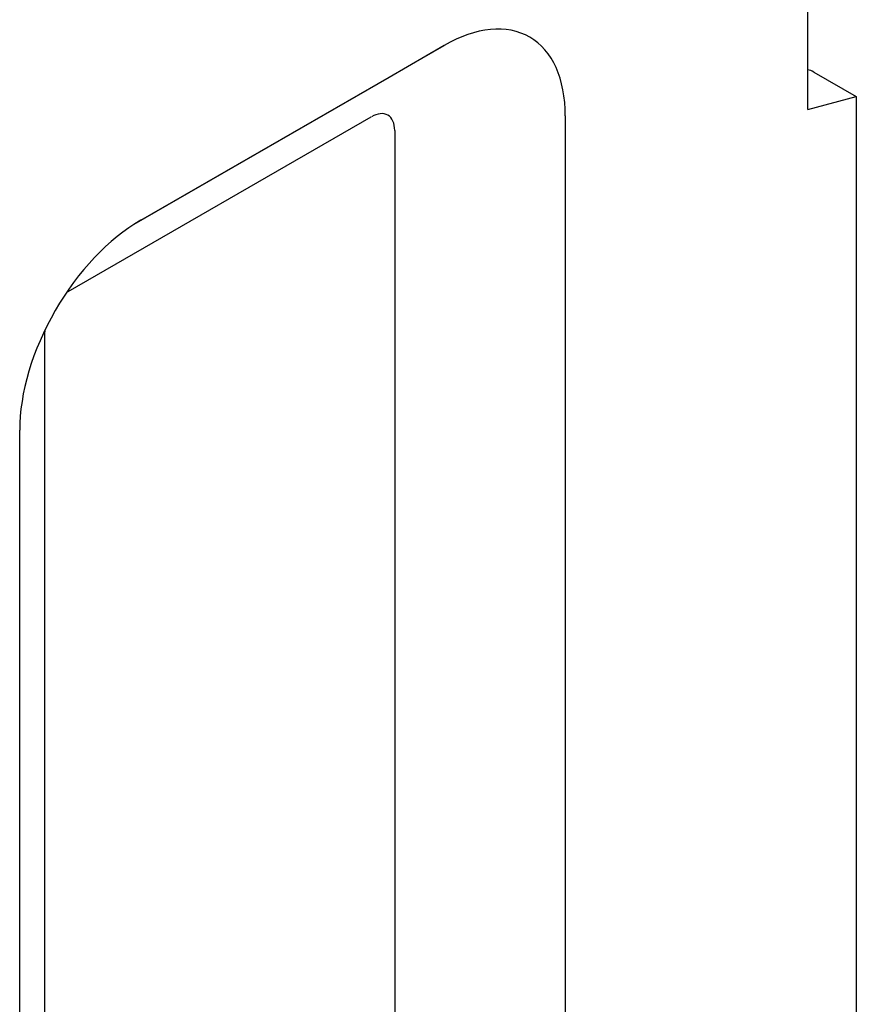
# Model space of a CAD drawing. Extents: x 2398 to 4020, y 734 to 2551.
# Drawn here: x 3900 to 3998, y 1260 to 1375 of the extents above; entities that cross this region are included whole.
import ezdxf

# ---------------------------------------------------------------- set-up
doc = ezdxf.new("R2010")
doc.units = 0
doc.header["$LTSCALE"] = 8
doc.header["$MEASUREMENT"] = 0
for name, color, linetype in [('DUENN-18', 94, 'CONTINUOUS'), ('SICHTBARE_KANTEN_DIN_', 7, 'CONTINUOUS'), ('SICHTBARE_TANGENTIALE_KANT', 7, 'CONTINUOUS')]:
    doc.layers.add(name, color=color, linetype=linetype)

msp = doc.modelspace()

# ---------------------------------------------------------------- linework, layer by layer
at = {"layer": 'DUENN-18'}
for p, q in [((3905.74, 1343.54), (3941.1, 1363.9)), ((3943.83, 1362.32), (3943.83, 1202.85)), ((3903.01, 1179.35), (3903.01, 1338.81))]:
    msp.add_line(p, q, dxfattribs=at)
msp.add_ellipse((3941.1, 1360.75), major_axis=(1.93, 3.34), ratio=0.578093, start_param=5.495853, end_param=7.06665, dxfattribs=at)
at = {"layer": 'SICHTBARE_KANTEN_DIN_'}
for p, q in [((3992.02, 1364.76), (3992.02, 1453.08)), ((3914.22, 1351.85), (3949.59, 1372.21)), ((3992.73, 1369.12), (3997.68, 1366.27)), ((3992.02, 1364.76), (3997.68, 1366.27)), ((3997.68, 1366.27), (3997.68, 1187.29)), ((3963.73, 1364.01), (3963.73, 1204.54)), ((3900.08, 1167.88), (3900.08, 1327.35))]:
    msp.add_line(p, q, dxfattribs=at)
for centre, major_axis, start_param, end_param in [((3949.59, 1355.86), (9.98, 17.34), 5.495853, 7.06665), ((3992.73, 1366.78), (-1.43, 2.48), 5.499721, 5.857388), ((3914.22, 1335.49), (9.98, 17.34), 0.783464, 2.354261)]:
    msp.add_ellipse(centre, major_axis=major_axis, ratio=0.578093, start_param=start_param, end_param=end_param, dxfattribs=at)
at = {"layer": 'SICHTBARE_TANGENTIALE_KANT'}
for p, q in [((3949.59, 1372.21), (3943.17, 1368.49)), ((3943.17, 1368.49), (3913.39, 1351.34)), ((3914.22, 1351.85), (3914.11, 1351.79))]:
    msp.add_line(p, q, dxfattribs=at)
for centre, major_axis, ratio, start_param, end_param in [((3905.74, 1340.38), (1.93, 3.34), 0.578093, 0.783464, 0.850501), ((3912.81, 1339.46), (4.99, -8.67), 0.578093, 3.909757, 3.928925), ((3910.08, 1334.74), (10, 0), 0.575862, 2.356194, 2.374154), ((3905.74, 1340.38), (1.93, 3.34), 0.578093, 2.291091, 2.354261)]:
    msp.add_ellipse(centre, major_axis=major_axis, ratio=ratio, start_param=start_param, end_param=end_param, dxfattribs=at)

doc.saveas('drawing.dxf')
